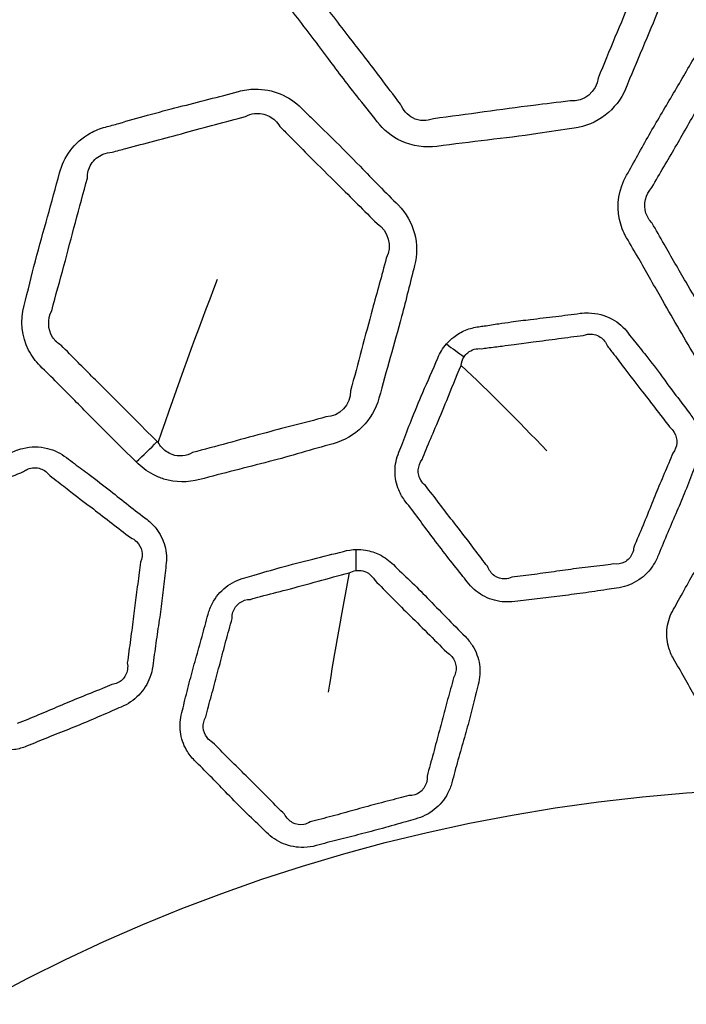
# Model space of a CAD drawing. Units: millimetres. Extents: x 28 to 2161, y -98 to 1160.
# Drawn here: x 273 to 280, y 751 to 761 of the extents above; entities that cross this region are included whole.
import ezdxf

# ---------------------------------------------------------------- set-up
doc = ezdxf.new("R2010")
doc.units = ezdxf.units.MM
doc.header["$LTSCALE"] = 4
doc.layers.add('Visible (ISO)', color=7, linetype='Continuous', lineweight=35)
doc.layers.add('Visible Narrow (ISO)', color=7, linetype='Continuous', lineweight=25)

msp = doc.modelspace()

# ---------------------------------------------------------------- linework, layer by layer
at = {"layer": 'Visible (ISO)'}
for radius in [41.75, 41.55, 41.536, 40.75, 35.259, 35.25, 31.647, 31.596]:
    msp.add_circle((281.722, 735.229), radius, dxfattribs=at)
at = {"layer": 'Visible Narrow (ISO)'}
for radius in [33.226, 32.586, 17.916]:
    msp.add_circle((281.722, 735.229), radius, dxfattribs=at)
for centre, major_axis, ratio, start_param, end_param in [((277.816, 758.049), (0.754, -0.657), 0.222852, 4.979244, 5.221889), ((274.522, 756.983), (1.049, 1.072), 0.306097, 4.555766, 4.757453), ((276.869, 755.929), (0.022, -1), 0.074752, 0.989114, 1.23149)]:
    msp.add_ellipse(centre, major_axis=major_axis, ratio=ratio, start_param=start_param, end_param=end_param, dxfattribs=at)
for points, knots in [([(280.241, 761.602), (280.251, 761.628), (280.262, 761.653), (280.287, 761.725), (280.298, 761.774), (280.307, 761.86), (280.308, 761.897), (280.297, 762.057), (280.25, 762.179), (280.173, 762.279), (280, 762.504), (279.833, 762.734), (279.546, 763.108), (279.427, 763.252), (279.313, 763.4), (279.174, 763.582), (278.929, 763.686), (278.695, 763.655), (278.464, 763.625), (278.232, 763.597), (277.87, 763.553), (277.739, 763.536), (277.502, 763.501), (277.395, 763.484), (277.289, 763.47), (277.184, 763.456), (277.083, 763.419), (276.889, 763.287), (276.806, 763.181), (276.758, 763.064), (276.704, 762.934), (276.65, 762.805), (276.54, 762.547), (276.485, 762.418), (276.357, 762.113), (276.29, 761.934), (276.217, 761.758), (276.131, 761.549), (276.164, 761.3), (276.301, 761.121), (276.415, 760.973), (276.529, 760.824), (276.743, 760.537), (276.845, 760.401), (277.021, 760.178), (277.093, 760.09), (277.162, 760), (277.226, 759.916), (277.312, 759.845), (277.524, 759.749), (277.653, 759.731), (277.777, 759.747), (277.95, 759.77), (278.123, 759.791), (278.469, 759.832), (278.642, 759.853), (278.939, 759.896), (279.063, 759.916), (279.187, 759.933), (279.421, 759.963), (279.629, 760.126), (279.716, 760.336), (279.832, 760.616), (279.95, 760.894), (280.125, 761.316), (280.182, 761.459), (280.241, 761.602)], [0, 0, 0, 0, 0.00659, 0.00659, 0.018559, 0.018559, 0.027417, 0.027417, 0.057582, 0.057582, 0.057582, 0.125666, 0.125666, 0.170424, 0.170424, 0.170424, 0.22524, 0.22524, 0.22524, 0.279375, 0.279375, 0.310047, 0.310047, 0.335024, 0.335024, 0.335024, 0.359462, 0.359462, 0.389849, 0.389849, 0.389849, 0.423431, 0.423431, 0.457018, 0.457018, 0.502689, 0.502689, 0.502689, 0.556825, 0.556825, 0.556825, 0.601857, 0.601857, 0.642974, 0.642974, 0.670178, 0.670178, 0.670178, 0.695775, 0.695775, 0.72494, 0.72494, 0.72494, 0.765513, 0.765513, 0.80609, 0.80609, 0.835332, 0.835332, 0.835332, 0.8901, 0.8901, 0.8901, 0.962821, 0.962821, 1, 1, 1, 1]), ([(279.96, 761.715), (279.9, 761.569), (279.841, 761.429), (279.668, 761.011), (279.549, 760.727), (279.436, 760.45)], [-1, -1, -1, -1, -0.9628206, -0.9628206, -0.8900998, -0.8900998, -0.8900998, -0.8900998]), ([(277.403, 760.182), (277.328, 760.275), (277.262, 760.366), (277.094, 760.589), (276.991, 760.72), (276.771, 761.003), (276.656, 761.157), (276.543, 761.304)], [-0.6701782, -0.6701782, -0.6701782, -0.6701782, -0.6429735, -0.6429735, -0.6018572, -0.6018572, -0.5568245, -0.5568245, -0.5568245, -0.5568245]), ([(280.427, 757.595), (280.445, 757.564), (280.465, 757.534), (280.509, 757.477), (280.533, 757.45), (280.59, 757.399), (280.622, 757.374), (280.761, 757.287), (280.886, 757.252), (281.011, 757.252), (281.257, 757.252), (281.504, 757.248), (281.978, 757.244), (282.206, 757.252), (282.433, 757.252), (282.668, 757.252), (282.896, 757.386), (283.01, 757.583), (283.155, 757.835), (283.306, 758.083), (283.542, 758.491), (283.626, 758.651), (283.717, 758.807), (283.829, 759.002), (283.83, 759.253), (283.717, 759.449), (283.623, 759.612), (283.53, 759.775), (283.373, 760.057), (283.307, 760.175), (283.186, 760.38), (283.133, 760.469), (283.056, 760.596), (283.033, 760.635), (283.011, 760.674), (282.967, 760.749), (282.909, 760.818), (282.768, 760.925), (282.687, 760.965), (282.545, 761), (282.488, 761.007), (282.431, 761.007), (282.325, 761.007), (282.22, 761.007), (282.008, 761.009), (281.902, 761.01), (281.685, 761.013), (281.575, 761.014), (281.361, 761.012), (281.257, 761.01), (281.107, 761.008), (281.06, 761.007), (281.013, 761.007), (280.957, 761.007), (280.9, 761.001), (280.756, 760.965), (280.671, 760.923), (280.532, 760.813), (280.476, 760.747), (280.434, 760.674), (280.355, 760.539), (280.277, 760.403), (280.118, 760.135), (280.038, 760), (279.881, 759.727), (279.807, 759.587), (279.728, 759.449), (279.649, 759.312), (279.622, 759.148), (279.669, 758.929), (279.694, 758.866), (279.727, 758.807), (279.769, 758.735), (279.811, 758.664), (279.928, 758.462), (280.002, 758.331), (280.192, 757.998), (280.311, 757.797), (280.427, 757.595)], [0, 0, 0, 0, 0.0077426, 0.0077426, 0.0154851, 0.0154851, 0.0240866, 0.0240866, 0.0502664, 0.0502664, 0.0502664, 0.1019808, 0.1019808, 0.1497534, 0.1497534, 0.1497534, 0.1990101, 0.1990101, 0.1990101, 0.2618672, 0.2618672, 0.3009786, 0.3009786, 0.3009786, 0.3496452, 0.3496452, 0.3496452, 0.3900789, 0.3900789, 0.4191074, 0.4191074, 0.4414369, 0.4414369, 0.451114, 0.451114, 0.451114, 0.469835, 0.469835, 0.4885621, 0.4885621, 0.5004224, 0.5004224, 0.5004224, 0.5225449, 0.5225449, 0.5446708, 0.5446708, 0.5678473, 0.5678473, 0.589421, 0.589421, 0.5992642, 0.5992642, 0.5992642, 0.6110301, 0.6110301, 0.630389, 0.630389, 0.6485807, 0.6485807, 0.6485807, 0.6822218, 0.6822218, 0.7158665, 0.7158665, 0.7500466, 0.7500466, 0.7500466, 0.7841092, 0.7841092, 0.7987129, 0.7987129, 0.7987129, 0.816648, 0.816648, 0.8491867, 0.8491867, 0.8996639, 0.8996639, 0.8996639, 0.8996639]), ([(279.989, 759.324), (280.071, 759.471), (280.152, 759.603), (280.306, 759.87), (280.382, 760.004), (280.538, 760.276), (280.62, 760.414), (280.697, 760.548)], [-0.7500466, -0.7500466, -0.7500466, -0.7500466, -0.7158665, -0.7158665, -0.6822218, -0.6822218, -0.6485807, -0.6485807, -0.6485807, -0.6485807]), ([(274.683, 756.498), (274.708, 756.473), (274.735, 756.449), (274.792, 756.405), (274.823, 756.386), (274.89, 756.35), (274.928, 756.335), (275.085, 756.287), (275.214, 756.285), (275.335, 756.318), (275.573, 756.381), (275.812, 756.441), (276.272, 756.56), (276.489, 756.627), (276.709, 756.686), (276.936, 756.747), (277.121, 756.935), (277.18, 757.155), (277.255, 757.436), (277.337, 757.714), (277.459, 758.169), (277.5, 758.345), (277.546, 758.52), (277.605, 758.737), (277.54, 758.98), (277.38, 759.14), (277.247, 759.273), (277.115, 759.407), (276.891, 759.638), (276.797, 759.735), (276.627, 759.902), (276.552, 759.974), (276.445, 760.077), (276.413, 760.109), (276.381, 760.141), (276.32, 760.202), (276.246, 760.253), (276.082, 760.32), (275.993, 760.337), (275.847, 760.335), (275.79, 760.327), (275.735, 760.312), (275.633, 760.285), (275.531, 760.258), (275.326, 760.204), (275.223, 760.179), (275.013, 760.125), (274.906, 760.097), (274.7, 760.04), (274.601, 760.012), (274.456, 759.97), (274.411, 759.958), (274.365, 759.945), (274.311, 759.931), (274.258, 759.91), (274.128, 759.838), (274.057, 759.775), (273.951, 759.634), (273.914, 759.555), (273.892, 759.473), (273.852, 759.323), (273.811, 759.172), (273.727, 758.871), (273.684, 758.72), (273.604, 758.416), (273.568, 758.261), (273.527, 758.108), (273.486, 757.955), (273.503, 757.789), (273.605, 757.59), (273.645, 757.535), (273.693, 757.487), (273.752, 757.429), (273.811, 757.371), (273.976, 757.206), (274.081, 757.099), (274.351, 756.826), (274.518, 756.663), (274.683, 756.498)], [0, 0, 0, 0, 0.008606, 0.008606, 0.017212, 0.017212, 0.026773, 0.026773, 0.055872, 0.055872, 0.055872, 0.113354, 0.113354, 0.166455, 0.166455, 0.166455, 0.221205, 0.221205, 0.221205, 0.291072, 0.291072, 0.334546, 0.334546, 0.334546, 0.38864, 0.38864, 0.38864, 0.433583, 0.433583, 0.465849, 0.465849, 0.490669, 0.490669, 0.501425, 0.501425, 0.501425, 0.522234, 0.522234, 0.54305, 0.54305, 0.556233, 0.556233, 0.556233, 0.580822, 0.580822, 0.605416, 0.605416, 0.631177, 0.631177, 0.655157, 0.655157, 0.666098, 0.666098, 0.666098, 0.679176, 0.679176, 0.700694, 0.700694, 0.720914, 0.720914, 0.720914, 0.758307, 0.758307, 0.795704, 0.795704, 0.833696, 0.833696, 0.833696, 0.871558, 0.871558, 0.88779, 0.88779, 0.88779, 0.907726, 0.907726, 0.943893, 0.943893, 1, 1, 1, 1]), ([(279.149, 760.217), (279.017, 760.197), (278.894, 760.184), (278.602, 760.148), (278.435, 760.125), (278.09, 760.077), (277.912, 760.054), (277.74, 760.031)], [-0.8353324, -0.8353324, -0.8353324, -0.8353324, -0.8060902, -0.8060902, -0.765513, -0.765513, -0.7249397, -0.7249397, -0.7249397, -0.7249397]), ([(275.806, 760.054), (275.835, 760.07), (275.867, 760.08), (275.951, 760.091), (276.004, 760.081), (276.095, 760.034), (276.133, 759.996), (276.159, 759.951)], [-0.55623266, -0.55623266, -0.55623266, -0.55623266, -0.54304953, -0.54304953, -0.52223397, -0.52223397, -0.50142504, -0.50142504, -0.50142504, -0.50142504]), ([(277.74, 760.031), (277.673, 760.003), (277.593, 760.006), (277.473, 760.068), (277.428, 760.12), (277.403, 760.182)], [-0.72493968, -0.72493968, -0.72493968, -0.72493968, -0.69577474, -0.69577474, -0.67017822, -0.67017822, -0.67017822, -0.67017822]), ([(274.433, 759.686), (274.482, 759.7), (274.529, 759.713), (274.676, 759.752), (274.774, 759.777), (274.977, 759.83), (275.081, 759.859), (275.289, 759.916), (275.392, 759.944), (275.6, 760), (275.704, 760.027), (275.806, 760.054)], [-0.6660979, -0.6660979, -0.6660979, -0.6660979, -0.6551569, -0.6551569, -0.6311772, -0.6311772, -0.6054159, -0.6054159, -0.5808223, -0.5808223, -0.5562327, -0.5562327, -0.5562327, -0.5562327]), ([(276.159, 759.951), (276.194, 759.918), (276.227, 759.885), (276.333, 759.778), (276.404, 759.705), (276.568, 759.54), (276.662, 759.448), (276.891, 759.221), (277.028, 759.083), (277.16, 758.952)], [-0.501425, -0.501425, -0.501425, -0.501425, -0.4906687, -0.4906687, -0.4658488, -0.4658488, -0.4335829, -0.4335829, -0.3886398, -0.3886398, -0.3886398, -0.3886398]), ([(274.179, 759.42), (274.178, 759.47), (274.192, 759.521), (274.246, 759.609), (274.289, 759.645), (274.368, 759.678), (274.4, 759.685), (274.433, 759.686)], [-0.72091446, -0.72091446, -0.72091446, -0.72091446, -0.70069393, -0.70069393, -0.67917592, -0.67917592, -0.66609788, -0.66609788, -0.66609788, -0.66609788]), ([(273.812, 758.055), (273.853, 758.218), (273.897, 758.366), (273.977, 758.664), (274.015, 758.813), (274.096, 759.116), (274.139, 759.27), (274.179, 759.42)], [-0.8336965, -0.8336965, -0.8336965, -0.8336965, -0.7957043, -0.7957043, -0.7583074, -0.7583074, -0.7209145, -0.7209145, -0.7209145, -0.7209145]), ([(279.99, 758.957), (279.962, 758.985), (279.94, 759.021), (279.899, 759.15), (279.923, 759.252), (279.989, 759.324)], [-0.7987129, -0.7987129, -0.7987129, -0.7987129, -0.78410922, -0.78410922, -0.75004662, -0.75004662, -0.75004662, -0.75004662]), ([(280.69, 757.744), (280.568, 757.95), (280.457, 758.148), (280.264, 758.478), (280.188, 758.61), (280.072, 758.813), (280.031, 758.886), (279.99, 758.957)], [-0.8996639, -0.8996639, -0.8996639, -0.8996639, -0.8491867, -0.8491867, -0.816648, -0.816648, -0.7987129, -0.7987129, -0.7987129, -0.7987129]), ([(277.254, 758.596), (277.208, 758.41), (277.158, 758.244), (277.039, 757.799), (276.962, 757.509), (276.888, 757.231)], [-0.3345456, -0.3345456, -0.3345456, -0.3345456, -0.2910722, -0.2910722, -0.2212049, -0.2212049, -0.2212049, -0.2212049]), ([(273.908, 757.7), (273.873, 757.72), (273.843, 757.749), (273.77, 757.863), (273.767, 757.968), (273.812, 758.055)], [-0.88779032, -0.88779032, -0.88779032, -0.88779032, -0.87155796, -0.87155796, -0.83369648, -0.83369648, -0.83369648, -0.83369648]), ([(277.874, 757.713), (277.836, 757.67), (277.806, 757.62), (277.785, 757.568), (277.735, 757.448), (277.682, 757.331), (277.589, 757.116), (277.549, 757.02), (277.481, 756.848), (277.453, 756.773), (277.411, 756.665), (277.398, 756.632), (277.385, 756.6), (277.359, 756.538), (277.345, 756.471), (277.345, 756.338), (277.358, 756.272), (277.401, 756.17), (277.423, 756.13), (277.451, 756.095), (277.497, 756.035), (277.543, 755.975), (277.634, 755.854), (277.679, 755.794), (277.776, 755.664), (277.828, 755.595), (277.929, 755.464), (277.979, 755.403), (278.048, 755.315), (278.069, 755.29), (278.088, 755.264), (278.131, 755.209), (278.184, 755.161), (278.308, 755.091), (278.377, 755.068), (278.492, 755.056), (278.536, 755.057), (278.579, 755.062), (278.656, 755.072), (278.733, 755.082), (278.886, 755.101), (278.963, 755.11), (279.119, 755.128), (279.198, 755.138), (279.359, 755.16), (279.441, 755.173), (279.557, 755.191), (279.591, 755.196), (279.625, 755.2), (279.698, 755.21), (279.769, 755.234), (279.894, 755.308), (279.948, 755.359), (280.012, 755.45), (280.032, 755.485), (280.047, 755.522), (280.077, 755.596), (280.108, 755.67), (280.171, 755.818), (280.203, 755.891), (280.264, 756.034), (280.294, 756.103), (280.351, 756.245), (280.379, 756.318), (280.421, 756.424), (280.434, 756.457), (280.447, 756.489), (280.473, 756.551), (280.487, 756.619), (280.487, 756.753), (280.473, 756.819), (280.43, 756.922), (280.407, 756.96), (280.381, 756.994), (280.332, 757.058), (280.284, 757.121), (280.188, 757.248), (280.141, 757.313), (280.038, 757.45), (279.983, 757.524), (279.887, 757.646), (279.847, 757.695), (279.786, 757.771), (279.765, 757.798), (279.744, 757.826), (279.7, 757.883), (279.644, 757.933), (279.506, 758.009), (279.422, 758.031), (279.308, 758.034), (279.279, 758.032), (279.251, 758.029), (279.167, 758.018), (279.083, 758.006), (278.912, 757.986), (278.826, 757.976), (278.673, 757.958), (278.606, 757.949), (278.498, 757.934), (278.455, 757.928), (278.363, 757.914), (278.313, 757.906), (278.245, 757.896), (278.227, 757.894), (278.208, 757.891), (278.161, 757.885), (278.115, 757.873), (278.027, 757.837), (277.986, 757.813), (277.921, 757.763), (277.896, 757.739), (277.874, 757.713)], [0, 0, 0, 0, 0.017887, 0.017887, 0.017887, 0.058617, 0.058617, 0.091636, 0.091636, 0.117035, 0.117035, 0.128111, 0.128111, 0.128111, 0.149294, 0.149294, 0.170485, 0.170485, 0.184789, 0.184789, 0.184789, 0.208778, 0.208778, 0.232773, 0.232773, 0.260088, 0.260088, 0.28523, 0.28523, 0.295489, 0.295489, 0.295489, 0.317599, 0.317599, 0.339717, 0.339717, 0.353012, 0.353012, 0.353012, 0.376684, 0.376684, 0.400361, 0.400361, 0.424696, 0.424696, 0.450207, 0.450207, 0.4606, 0.4606, 0.4606, 0.483059, 0.483059, 0.505526, 0.505526, 0.518119, 0.518119, 0.518119, 0.543555, 0.543555, 0.568995, 0.568995, 0.592695, 0.592695, 0.61764, 0.61764, 0.628823, 0.628823, 0.628823, 0.650226, 0.650226, 0.671639, 0.671639, 0.685501, 0.685501, 0.685501, 0.710666, 0.710666, 0.735836, 0.735836, 0.764899, 0.764899, 0.784771, 0.784771, 0.795716, 0.795716, 0.795716, 0.818546, 0.818546, 0.844526, 0.844526, 0.85327, 0.85327, 0.85327, 0.879115, 0.879115, 0.905722, 0.905722, 0.926188, 0.926188, 0.939289, 0.939289, 0.954652, 0.954652, 0.960309, 0.960309, 0.960309, 0.974807, 0.974807, 0.989314, 0.989314, 1, 1, 1, 1]), ([(278.237, 757.664), (278.257, 757.667), (278.277, 757.67), (278.348, 757.68), (278.398, 757.686), (278.489, 757.697), (278.531, 757.702), (278.637, 757.716), (278.701, 757.725), (278.852, 757.745), (278.939, 757.757), (279.112, 757.78), (279.198, 757.79), (279.282, 757.801)], [-0.9603094, -0.9603094, -0.9603094, -0.9603094, -0.9546525, -0.9546525, -0.9392893, -0.9392893, -0.9261884, -0.9261884, -0.9057217, -0.9057217, -0.8791149, -0.8791149, -0.8532702, -0.8532702, -0.8532702, -0.8532702]), ([(279.282, 757.801), (279.296, 757.807), (279.311, 757.811), (279.373, 757.82), (279.42, 757.81), (279.491, 757.762), (279.516, 757.729), (279.531, 757.691)], [-0.85327025, -0.85327025, -0.85327025, -0.85327025, -0.84452605, -0.84452605, -0.81854563, -0.81854563, -0.79571645, -0.79571645, -0.79571645, -0.79571645]), ([(274.897, 756.71), (274.727, 756.877), (274.569, 757.04), (274.297, 757.309), (274.189, 757.416), (274.024, 757.583), (273.966, 757.642), (273.908, 757.7)], [-1, -1, -1, -1, -0.9438933, -0.9438933, -0.9077256, -0.9077256, -0.8877903, -0.8877903, -0.8877903, -0.8877903]), ([(278.056, 757.581), (278.066, 757.597), (278.079, 757.611), (278.113, 757.639), (278.136, 757.651), (278.185, 757.665), (278.211, 757.667), (278.237, 757.664)], [-1, -1, -1, -1, -0.98931386, -0.98931386, -0.97480692, -0.97480692, -0.96030937, -0.96030937, -0.96030937, -0.96030937]), ([(279.531, 757.691), (279.555, 757.661), (279.577, 757.633), (279.637, 757.554), (279.674, 757.505), (279.765, 757.385), (279.819, 757.315), (279.924, 757.18), (279.973, 757.117), (280.072, 756.988), (280.121, 756.923), (280.169, 756.86)], [-0.7957164, -0.7957164, -0.7957164, -0.7957164, -0.7847711, -0.7847711, -0.7648991, -0.7648991, -0.7358357, -0.7358357, -0.7106661, -0.7106661, -0.6855015, -0.6855015, -0.6855015, -0.6855015]), ([(277.624, 756.525), (277.638, 756.56), (277.652, 756.594), (277.697, 756.704), (277.729, 756.777), (277.799, 756.943), (277.838, 757.036), (277.924, 757.249), (277.972, 757.369), (278.025, 757.492)], [-0.128111, -0.128111, -0.128111, -0.128111, -0.1170346, -0.1170346, -0.0916356, -0.0916356, -0.0586169, -0.0586169, -0.0178875, -0.0178875, -0.0178875, -0.0178875]), ([(276.634, 756.963), (276.402, 756.895), (276.193, 756.848), (275.743, 756.725), (275.499, 756.659), (275.262, 756.595)], [-0.1664548, -0.1664548, -0.1664548, -0.1664548, -0.1133543, -0.1133543, -0.0558725, -0.0558725, -0.0558725, -0.0558725]), ([(280.169, 756.86), (280.189, 756.845), (280.206, 756.825), (280.238, 756.77), (280.247, 756.731), (280.242, 756.657), (280.228, 756.621), (280.204, 756.59)], [-0.68550146, -0.68550146, -0.68550146, -0.68550146, -0.67163911, -0.67163911, -0.6502265, -0.6502265, -0.62882272, -0.62882272, -0.62882272, -0.62882272]), ([(272.186, 755.951), (272.161, 755.899), (272.145, 755.844), (272.137, 755.787), (272.121, 755.66), (272.1, 755.532), (272.065, 755.301), (272.051, 755.197), (272.03, 755.014), (272.022, 754.934), (272.01, 754.819), (272.006, 754.784), (272.001, 754.749), (271.992, 754.683), (271.996, 754.615), (272.03, 754.486), (272.06, 754.426), (272.128, 754.338), (272.16, 754.306), (272.196, 754.278), (272.256, 754.232), (272.316, 754.186), (272.436, 754.094), (272.495, 754.047), (272.622, 753.946), (272.689, 753.893), (272.821, 753.793), (272.885, 753.746), (272.975, 753.68), (273.001, 753.661), (273.027, 753.641), (273.082, 753.599), (273.146, 753.566), (273.284, 753.53), (273.357, 753.527), (273.471, 753.545), (273.513, 753.557), (273.553, 753.573), (273.625, 753.603), (273.696, 753.632), (273.84, 753.69), (273.912, 753.718), (274.057, 753.776), (274.131, 753.806), (274.281, 753.87), (274.357, 753.903), (274.465, 753.95), (274.496, 753.964), (274.527, 753.977), (274.595, 754.005), (274.658, 754.047), (274.759, 754.151), (274.798, 754.214), (274.837, 754.319), (274.847, 754.358), (274.852, 754.397), (274.862, 754.477), (274.873, 754.556), (274.895, 754.715), (274.907, 754.794), (274.93, 754.948), (274.94, 755.022), (274.959, 755.174), (274.967, 755.252), (274.98, 755.365), (274.984, 755.4), (274.988, 755.435), (274.997, 755.502), (274.993, 755.57), (274.958, 755.7), (274.928, 755.76), (274.859, 755.848), (274.828, 755.879), (274.793, 755.906), (274.73, 755.954), (274.667, 756.003), (274.541, 756.101), (274.479, 756.151), (274.345, 756.257), (274.272, 756.314), (274.148, 756.407), (274.097, 756.444), (274.018, 756.502), (273.99, 756.522), (273.963, 756.544), (273.906, 756.588), (273.839, 756.621), (273.686, 756.659), (273.598, 756.659), (273.488, 756.632), (273.461, 756.623), (273.434, 756.612), (273.356, 756.58), (273.278, 756.547), (273.118, 756.483), (273.037, 756.451), (272.894, 756.394), (272.832, 756.369), (272.731, 756.326), (272.692, 756.309), (272.606, 756.272), (272.56, 756.251), (272.497, 756.224), (272.48, 756.217), (272.463, 756.21), (272.419, 756.192), (272.377, 756.168), (272.302, 756.11), (272.268, 756.077), (272.219, 756.012), (272.201, 755.982), (272.186, 755.951)], [0, 0, 0, 0, 0.017887, 0.017887, 0.017887, 0.058617, 0.058617, 0.091636, 0.091636, 0.117035, 0.117035, 0.128111, 0.128111, 0.128111, 0.149294, 0.149294, 0.170485, 0.170485, 0.184789, 0.184789, 0.184789, 0.208778, 0.208778, 0.232773, 0.232773, 0.260088, 0.260088, 0.28523, 0.28523, 0.295489, 0.295489, 0.295489, 0.317599, 0.317599, 0.339717, 0.339717, 0.353012, 0.353012, 0.353012, 0.376684, 0.376684, 0.400361, 0.400361, 0.424696, 0.424696, 0.450207, 0.450207, 0.4606, 0.4606, 0.4606, 0.483059, 0.483059, 0.505526, 0.505526, 0.518119, 0.518119, 0.518119, 0.543555, 0.543555, 0.568995, 0.568995, 0.592695, 0.592695, 0.61764, 0.61764, 0.628823, 0.628823, 0.628823, 0.650226, 0.650226, 0.671639, 0.671639, 0.685501, 0.685501, 0.685501, 0.710666, 0.710666, 0.735836, 0.735836, 0.764899, 0.764899, 0.784771, 0.784771, 0.795716, 0.795716, 0.795716, 0.818546, 0.818546, 0.844526, 0.844526, 0.85327, 0.85327, 0.85327, 0.879115, 0.879115, 0.905722, 0.905722, 0.926188, 0.926188, 0.939289, 0.939289, 0.954652, 0.954652, 0.960309, 0.960309, 0.960309, 0.974807, 0.974807, 0.989314, 0.989314, 1, 1, 1, 1]), ([(275.262, 756.595), (275.199, 756.558), (275.12, 756.55), (275.029, 756.583), (275.008, 756.594), (274.971, 756.621), (274.955, 756.636), (274.928, 756.667), (274.921, 756.676), (274.908, 756.7)], [-0.05587247, -0.05587247, -0.05587247, -0.05587247, -0.02677292, -0.02677292, -0.01721211, -0.01721211, -0.00860605, -0.00860605, -0.00112665, -0.00112665, -0.00112665, -0.00112665]), ([(280.204, 756.59), (280.19, 756.555), (280.176, 756.521), (280.131, 756.414), (280.101, 756.344), (280.044, 756.207), (280.016, 756.14), (279.959, 755.997), (279.929, 755.922), (279.866, 755.772), (279.833, 755.696), (279.803, 755.623)], [-0.6288227, -0.6288227, -0.6288227, -0.6288227, -0.6176402, -0.6176402, -0.5926947, -0.5926947, -0.5689952, -0.5689952, -0.5435546, -0.5435546, -0.518119, -0.518119, -0.518119, -0.518119]), ([(273.523, 756.401), (273.535, 756.41), (273.549, 756.418), (273.606, 756.443), (273.655, 756.444), (273.735, 756.417), (273.768, 756.391), (273.792, 756.358)], [-0.85327025, -0.85327025, -0.85327025, -0.85327025, -0.84452605, -0.84452605, -0.81854563, -0.81854563, -0.79571645, -0.79571645, -0.79571645, -0.79571645]), ([(277.66, 756.255), (277.64, 756.27), (277.622, 756.289), (277.59, 756.344), (277.582, 756.382), (277.587, 756.456), (277.601, 756.493), (277.624, 756.525)], [-0.18478868, -0.18478868, -0.18478868, -0.18478868, -0.17048512, -0.17048512, -0.14929368, -0.14929368, -0.12811102, -0.12811102, -0.12811102, -0.12811102]), ([(272.55, 755.998), (272.568, 756.006), (272.586, 756.013), (272.652, 756.041), (272.699, 756.06), (272.785, 756.095), (272.823, 756.111), (272.922, 756.151), (272.982, 756.176), (273.122, 756.235), (273.203, 756.269), (273.364, 756.336), (273.445, 756.368), (273.523, 756.401)], [-0.9603094, -0.9603094, -0.9603094, -0.9603094, -0.9546525, -0.9546525, -0.9392893, -0.9392893, -0.9261884, -0.9261884, -0.9057217, -0.9057217, -0.8791149, -0.8791149, -0.8532702, -0.8532702, -0.8532702, -0.8532702]), ([(273.792, 756.358), (273.823, 756.336), (273.851, 756.314), (273.93, 756.254), (273.978, 756.216), (274.097, 756.123), (274.168, 756.07), (274.303, 755.967), (274.368, 755.918), (274.496, 755.819), (274.561, 755.769), (274.623, 755.721)], [-0.7957164, -0.7957164, -0.7957164, -0.7957164, -0.7847711, -0.7847711, -0.7648991, -0.7648991, -0.7358357, -0.7358357, -0.7106661, -0.7106661, -0.6855015, -0.6855015, -0.6855015, -0.6855015]), ([(278.298, 755.425), (278.275, 755.452), (278.255, 755.478), (278.186, 755.569), (278.14, 755.631), (278.042, 755.759), (277.991, 755.825), (277.892, 755.952), (277.845, 756.012), (277.752, 756.134), (277.706, 756.196), (277.66, 756.255)], [-0.2954892, -0.2954892, -0.2954892, -0.2954892, -0.2852304, -0.2852304, -0.2600877, -0.2600877, -0.2327726, -0.2327726, -0.2087781, -0.2087781, -0.1847887, -0.1847887, -0.1847887, -0.1847887]), ([(282.381, 756.14), (282.338, 756.151), (282.292, 756.156), (282.248, 756.156), (282.139, 756.156), (282.031, 756.159), (281.807, 756.163), (281.692, 756.165), (281.483, 756.162), (281.391, 756.159), (281.264, 756.157), (281.23, 756.156), (281.197, 756.156), (281.123, 756.156), (281.05, 756.142), (280.916, 756.084), (280.856, 756.041), (280.779, 755.959), (280.755, 755.926), (280.734, 755.891), (280.695, 755.822), (280.655, 755.753), (280.575, 755.617), (280.535, 755.549), (280.455, 755.416), (280.417, 755.351), (280.34, 755.215), (280.302, 755.145), (280.246, 755.044), (280.229, 755.014), (280.211, 754.983), (280.178, 754.925), (280.155, 754.861), (280.138, 754.729), (280.142, 754.662), (280.171, 754.555), (280.189, 754.513), (280.211, 754.474), (280.249, 754.408), (280.287, 754.343), (280.362, 754.212), (280.398, 754.146), (280.477, 754.005), (280.519, 753.929), (280.603, 753.786), (280.644, 753.719), (280.702, 753.623), (280.719, 753.595), (280.735, 753.567), (280.77, 753.507), (280.817, 753.452), (280.93, 753.366), (280.996, 753.335), (281.108, 753.308), (281.152, 753.303), (281.195, 753.303), (281.272, 753.303), (281.35, 753.303), (281.505, 753.301), (281.583, 753.3), (281.74, 753.298), (281.819, 753.297), (281.981, 753.298), (282.065, 753.3), (282.182, 753.302), (282.216, 753.303), (282.249, 753.303), (282.323, 753.303), (282.397, 753.318), (282.53, 753.375), (282.59, 753.418), (282.666, 753.5), (282.69, 753.533), (282.709, 753.567), (282.75, 753.637), (282.79, 753.706), (282.871, 753.844), (282.913, 753.913), (282.992, 754.046), (283.03, 754.11), (283.105, 754.242), (283.141, 754.309), (283.196, 754.409), (283.214, 754.441), (283.233, 754.474), (283.268, 754.534), (283.291, 754.6), (283.307, 754.737), (283.3, 754.807), (283.269, 754.911), (283.253, 754.948), (283.233, 754.983), (283.186, 755.064), (283.139, 755.145), (283.048, 755.309), (283.003, 755.391), (282.916, 755.544), (282.875, 755.616), (282.791, 755.755), (282.749, 755.822), (282.71, 755.891), (282.681, 755.941), (282.643, 755.988), (282.56, 756.06), (282.517, 756.088), (282.442, 756.122), (282.412, 756.132), (282.381, 756.14)], [-0.352641, -0.352641, -0.352641, -0.352641, -0.331209, -0.331209, -0.331209, -0.2794, -0.2794, -0.224053, -0.224053, -0.179749, -0.179749, -0.163526, -0.163526, -0.163526, -0.128489, -0.128489, -0.093437, -0.093437, -0.073412, -0.073412, -0.073412, -0.034318, -0.034318, 0.004785, 0.004785, 0.042195, 0.042195, 0.081719, 0.081719, 0.099084, 0.099084, 0.099084, 0.132191, 0.132191, 0.165312, 0.165312, 0.187769, 0.187769, 0.187769, 0.225263, 0.225263, 0.262764, 0.262764, 0.305633, 0.305633, 0.345024, 0.345024, 0.361087, 0.361087, 0.361087, 0.395741, 0.395741, 0.430409, 0.430409, 0.451121, 0.451121, 0.451121, 0.488378, 0.488378, 0.525644, 0.525644, 0.563589, 0.563589, 0.603523, 0.603523, 0.619778, 0.619778, 0.619778, 0.654955, 0.654955, 0.690146, 0.690146, 0.709805, 0.709805, 0.709805, 0.749678, 0.749678, 0.789558, 0.789558, 0.826526, 0.826526, 0.864559, 0.864559, 0.883128, 0.883128, 0.883128, 0.917545, 0.917545, 0.951975, 0.951975, 0.971814, 0.971814, 0.971814, 1.018047, 1.018047, 1.064287, 1.064287, 1.105248, 1.105248, 1.14431, 1.14431, 1.14431, 1.173288, 1.173288, 1.197718, 1.197718, 1.212986, 1.212986, 1.212986, 1.212986]), ([(274.623, 755.721), (274.647, 755.711), (274.668, 755.697), (274.713, 755.652), (274.732, 755.617), (274.746, 755.544), (274.742, 755.505), (274.727, 755.469)], [-0.68550146, -0.68550146, -0.68550146, -0.68550146, -0.67163911, -0.67163911, -0.6502265, -0.6502265, -0.62882272, -0.62882272, -0.62882272, -0.62882272]), ([(276.946, 755.598), (276.902, 755.597), (276.857, 755.591), (276.814, 755.579), (276.709, 755.551), (276.604, 755.526), (276.386, 755.472), (276.274, 755.443), (276.074, 755.387), (275.985, 755.36), (275.864, 755.325), (275.831, 755.316), (275.798, 755.307), (275.727, 755.288), (275.66, 755.255), (275.546, 755.165), (275.499, 755.108), (275.446, 755.008), (275.431, 754.97), (275.421, 754.931), (275.4, 754.854), (275.38, 754.778), (275.338, 754.625), (275.316, 754.549), (275.274, 754.4), (275.254, 754.327), (275.214, 754.177), (275.195, 754.099), (275.168, 753.987), (275.159, 753.953), (275.15, 753.919), (275.133, 753.854), (275.128, 753.786), (275.145, 753.655), (275.166, 753.591), (275.222, 753.495), (275.25, 753.459), (275.282, 753.427), (275.335, 753.373), (275.389, 753.32), (275.495, 753.213), (275.547, 753.159), (275.66, 753.043), (275.72, 752.981), (275.838, 752.864), (275.896, 752.81), (275.976, 752.732), (275.999, 752.709), (276.022, 752.687), (276.072, 752.637), (276.131, 752.597), (276.263, 752.543), (276.335, 752.53), (276.45, 752.533), (276.493, 752.539), (276.535, 752.551), (276.61, 752.571), (276.685, 752.591), (276.835, 752.629), (276.911, 752.648), (277.063, 752.687), (277.139, 752.707), (277.296, 752.75), (277.376, 752.773), (277.488, 752.806), (277.521, 752.815), (277.554, 752.824), (277.625, 752.843), (277.692, 752.876), (277.806, 752.966), (277.853, 753.023), (277.905, 753.122), (277.919, 753.159), (277.93, 753.198), (277.95, 753.275), (277.971, 753.353), (278.014, 753.508), (278.037, 753.585), (278.079, 753.734), (278.099, 753.806), (278.137, 753.952), (278.155, 754.026), (278.182, 754.137), (278.191, 754.173), (278.201, 754.209), (278.219, 754.276), (278.224, 754.346), (278.204, 754.482), (278.18, 754.548), (278.122, 754.641), (278.097, 754.673), (278.069, 754.701), (278.003, 754.768), (277.936, 754.834), (277.806, 754.968), (277.741, 755.035), (277.618, 755.161), (277.559, 755.22), (277.442, 755.332), (277.385, 755.386), (277.329, 755.442), (277.287, 755.484), (277.239, 755.519), (277.14, 755.567), (277.092, 755.583), (277.01, 755.596), (276.978, 755.599), (276.946, 755.598)], [0, 0, 0, 0, 0.013689, 0.013689, 0.013689, 0.04678, 0.04678, 0.082132, 0.082132, 0.11043, 0.11043, 0.120792, 0.120792, 0.120792, 0.143171, 0.143171, 0.165559, 0.165559, 0.17835, 0.17835, 0.17835, 0.20332, 0.20332, 0.228296, 0.228296, 0.25219, 0.25219, 0.277435, 0.277435, 0.288527, 0.288527, 0.288527, 0.309673, 0.309673, 0.330828, 0.330828, 0.345172, 0.345172, 0.345172, 0.36912, 0.36912, 0.393072, 0.393072, 0.420454, 0.420454, 0.445614, 0.445614, 0.455874, 0.455874, 0.455874, 0.478008, 0.478008, 0.500151, 0.500151, 0.51338, 0.51338, 0.51338, 0.537177, 0.537177, 0.56098, 0.56098, 0.585216, 0.585216, 0.610722, 0.610722, 0.621105, 0.621105, 0.621105, 0.643573, 0.643573, 0.66605, 0.66605, 0.678607, 0.678607, 0.678607, 0.704075, 0.704075, 0.729547, 0.729547, 0.75316, 0.75316, 0.777452, 0.777452, 0.789313, 0.789313, 0.789313, 0.811295, 0.811295, 0.833286, 0.833286, 0.845958, 0.845958, 0.845958, 0.875488, 0.875488, 0.905023, 0.905023, 0.931185, 0.931185, 0.956135, 0.956135, 0.956135, 0.974644, 0.974644, 0.990248, 0.990248, 1, 1, 1, 1]), ([(279.803, 755.623), (279.801, 755.599), (279.796, 755.576), (279.77, 755.518), (279.742, 755.487), (279.673, 755.449), (279.632, 755.443), (279.591, 755.449)], [-0.51811897, -0.51811897, -0.51811897, -0.51811897, -0.50552637, -0.50552637, -0.48305881, -0.48305881, -0.46060007, -0.46060007, -0.46060007, -0.46060007]), ([(274.727, 755.469), (274.723, 755.431), (274.718, 755.395), (274.703, 755.281), (274.691, 755.205), (274.672, 755.058), (274.663, 754.986), (274.644, 754.833), (274.634, 754.753), (274.612, 754.591), (274.6, 754.51), (274.59, 754.431)], [-0.6288227, -0.6288227, -0.6288227, -0.6288227, -0.6176402, -0.6176402, -0.5926947, -0.5926947, -0.5689952, -0.5689952, -0.5435546, -0.5435546, -0.518119, -0.518119, -0.518119, -0.518119]), ([(278.547, 755.312), (278.525, 755.302), (278.502, 755.296), (278.439, 755.294), (278.4, 755.306), (278.336, 755.351), (278.312, 755.385), (278.298, 755.425)], [-0.35301215, -0.35301215, -0.35301215, -0.35301215, -0.33971713, -0.33971713, -0.31759851, -0.31759851, -0.29548923, -0.29548923, -0.29548923, -0.29548923]), ([(279.591, 755.449), (279.555, 755.443), (279.52, 755.439), (279.401, 755.424), (279.321, 755.415), (279.164, 755.395), (279.088, 755.385), (278.935, 755.363), (278.857, 755.352), (278.702, 755.331), (278.623, 755.322), (278.547, 755.312)], [-0.4606001, -0.4606001, -0.4606001, -0.4606001, -0.4502071, -0.4502071, -0.4246963, -0.4246963, -0.4003607, -0.4003607, -0.3766839, -0.3766839, -0.3530122, -0.3530122, -0.3530122, -0.3530122]), ([(275.856, 755.085), (275.892, 755.096), (275.926, 755.105), (276.052, 755.139), (276.14, 755.161), (276.336, 755.212), (276.443, 755.241), (276.658, 755.301), (276.765, 755.33), (276.874, 755.358)], [-0.120792, -0.120792, -0.120792, -0.120792, -0.1104302, -0.1104302, -0.0821321, -0.0821321, -0.0467805, -0.0467805, -0.013689, -0.013689, -0.013689, -0.013689]), ([(276.943, 755.381), (276.96, 755.384), (276.978, 755.384), (277.022, 755.378), (277.048, 755.368), (277.097, 755.335), (277.12, 755.31), (277.136, 755.281)], [-1, -1, -1, -1, -0.99024756, -0.99024756, -0.97464365, -0.97464365, -0.95613477, -0.95613477, -0.95613477, -0.95613477]), ([(277.136, 755.281), (277.198, 755.222), (277.252, 755.165), (277.363, 755.053), (277.419, 754.996), (277.542, 754.875), (277.609, 754.809), (277.744, 754.675), (277.811, 754.606), (277.877, 754.541)], [-0.9561348, -0.9561348, -0.9561348, -0.9561348, -0.9311851, -0.9311851, -0.9050225, -0.9050225, -0.8754878, -0.8754878, -0.8459582, -0.8459582, -0.8459582, -0.8459582]), ([(275.668, 754.888), (275.667, 754.91), (275.67, 754.933), (275.689, 754.992), (275.713, 755.026), (275.777, 755.072), (275.816, 755.084), (275.856, 755.085)], [-0.17834953, -0.17834953, -0.17834953, -0.17834953, -0.16555894, -0.16555894, -0.14317103, -0.14317103, -0.12079198, -0.12079198, -0.12079198, -0.12079198]), ([(275.397, 753.876), (275.406, 753.913), (275.415, 753.948), (275.446, 754.061), (275.467, 754.136), (275.506, 754.283), (275.525, 754.354), (275.564, 754.502), (275.584, 754.579), (275.626, 754.734), (275.649, 754.812), (275.668, 754.888)], [-0.2885268, -0.2885268, -0.2885268, -0.2885268, -0.2774353, -0.2774353, -0.2521901, -0.2521901, -0.2282958, -0.2282958, -0.2033201, -0.2033201, -0.1783495, -0.1783495, -0.1783495, -0.1783495]), ([(277.877, 754.541), (277.896, 754.529), (277.914, 754.514), (277.955, 754.465), (277.97, 754.427), (277.976, 754.351), (277.967, 754.312), (277.947, 754.277)], [-0.84595817, -0.84595817, -0.84595817, -0.84595817, -0.8332863, -0.8332863, -0.811295, -0.811295, -0.78931252, -0.78931252, -0.78931252, -0.78931252]), ([(274.59, 754.431), (274.595, 754.408), (274.595, 754.385), (274.585, 754.321), (274.566, 754.284), (274.509, 754.23), (274.472, 754.213), (274.431, 754.209)], [-0.51811897, -0.51811897, -0.51811897, -0.51811897, -0.50552637, -0.50552637, -0.48305881, -0.48305881, -0.46060007, -0.46060007, -0.46060007, -0.46060007]), ([(274.431, 754.209), (274.397, 754.194), (274.365, 754.18), (274.254, 754.135), (274.178, 754.106), (274.032, 754.046), (273.961, 754.016), (273.819, 753.955), (273.747, 753.925), (273.602, 753.865), (273.528, 753.835), (273.457, 753.806)], [-0.4606001, -0.4606001, -0.4606001, -0.4606001, -0.4502071, -0.4502071, -0.4246963, -0.4246963, -0.4003607, -0.4003607, -0.3766839, -0.3766839, -0.3530122, -0.3530122, -0.3530122, -0.3530122]), ([(277.947, 754.277), (277.937, 754.238), (277.927, 754.201), (277.897, 754.089), (277.876, 754.018), (277.838, 753.876), (277.82, 753.806), (277.781, 753.658), (277.761, 753.58), (277.718, 753.422), (277.696, 753.343), (277.675, 753.266)], [-0.7893125, -0.7893125, -0.7893125, -0.7893125, -0.7774521, -0.7774521, -0.7531596, -0.7531596, -0.7295471, -0.7295471, -0.7040747, -0.7040747, -0.6786073, -0.6786073, -0.6786073, -0.6786073]), ([(275.468, 753.613), (275.446, 753.625), (275.426, 753.642), (275.387, 753.692), (275.373, 753.729), (275.369, 753.803), (275.378, 753.841), (275.397, 753.876)], [-0.34517173, -0.34517173, -0.34517173, -0.34517173, -0.33082766, -0.33082766, -0.30967285, -0.30967285, -0.2885268, -0.2885268, -0.2885268, -0.2885268]), ([(276.208, 752.873), (276.183, 752.897), (276.159, 752.92), (276.079, 753.001), (276.025, 753.057), (275.911, 753.171), (275.852, 753.23), (275.737, 753.343), (275.682, 753.397), (275.574, 753.506), (275.521, 753.561), (275.468, 753.613)], [-0.4558737, -0.4558737, -0.4558737, -0.4558737, -0.4456139, -0.4456139, -0.4204539, -0.4204539, -0.3930724, -0.3930724, -0.3691195, -0.3691195, -0.3451717, -0.3451717, -0.3451717, -0.3451717]), ([(277.675, 753.266), (277.677, 753.242), (277.674, 753.219), (277.656, 753.157), (277.632, 753.123), (277.569, 753.077), (277.529, 753.065), (277.488, 753.066)], [-0.67860731, -0.67860731, -0.67860731, -0.67860731, -0.66605046, -0.66605046, -0.6435733, -0.6435733, -0.62110494, -0.62110494, -0.62110494, -0.62110494]), ([(277.488, 753.066), (277.453, 753.056), (277.419, 753.047), (277.303, 753.017), (277.225, 752.997), (277.073, 752.957), (276.999, 752.937), (276.85, 752.895), (276.774, 752.874), (276.622, 752.833), (276.545, 752.814), (276.47, 752.794)], [-0.6211049, -0.6211049, -0.6211049, -0.6211049, -0.6107223, -0.6107223, -0.5852161, -0.5852161, -0.5609795, -0.5609795, -0.5371772, -0.5371772, -0.51338, -0.51338, -0.51338, -0.51338]), ([(276.47, 752.794), (276.451, 752.781), (276.428, 752.772), (276.366, 752.761), (276.326, 752.768), (276.257, 752.805), (276.228, 752.835), (276.208, 752.873)], [-0.51338, -0.51338, -0.51338, -0.51338, -0.50015116, -0.50015116, -0.47800779, -0.47800779, -0.45587375, -0.45587375, -0.45587375, -0.45587375])]:
    msp.add_open_spline(points, degree=3, knots=knots, dxfattribs=at)
for points in [[(279.436, 760.45), (279.421, 760.31), (279.288, 760.2), (279.149, 760.217)], [(277.16, 758.952), (277.276, 758.88), (277.32, 758.717), (277.254, 758.596)], [(274.908, 756.7), (275.106, 757.279), (275.31, 757.839), (275.519, 758.381)], [(278.025, 757.492), (278.028, 757.524), (278.039, 757.555), (278.056, 757.581)], [(278.025, 757.492), (278.317, 757.218), (278.611, 756.925), (278.907, 756.613)], [(276.888, 757.231), (276.892, 757.09), (276.774, 756.964), (276.634, 756.963)], [(274.908, 756.7), (274.905, 756.703), (274.901, 756.707), (274.897, 756.71)], [(276.874, 755.358), (276.797, 754.967), (276.725, 754.558), (276.658, 754.131)], [(276.874, 755.358), (276.895, 755.37), (276.919, 755.378), (276.943, 755.381)]]:
    msp.add_open_spline(points, degree=3, dxfattribs=at)

doc.saveas('drawing.dxf')
